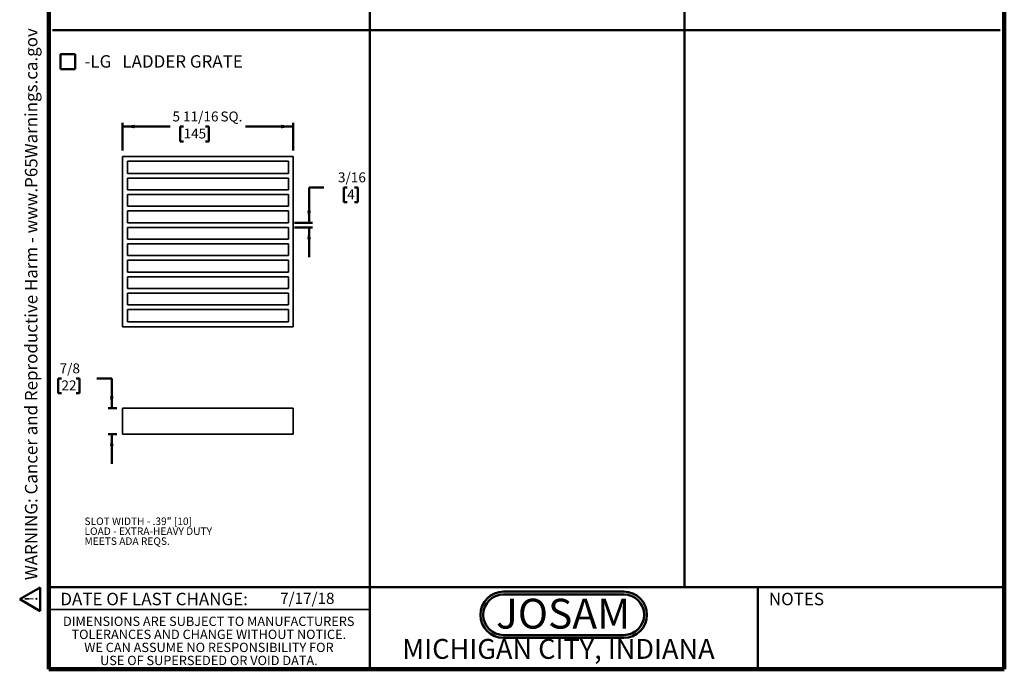
# Model space of a CAD drawing. Units: inches. Extents: x 0.2 to 8.4, y 0.1 to 10.9.
# Drawn here: x 0.2 to 8.4, y 0.1 to 5.5 of the extents above; entities that cross this region are included whole.
import ezdxf

# ---------------------------------------------------------------- set-up
doc = ezdxf.new("R2010")
doc.units = ezdxf.units.IN
doc.header["$MEASUREMENT"] = 0
doc.layers.add('WALL', color=7, linetype='Continuous', lineweight=50)
doc.styles.add('SLDTEXTSTYLE0', font='TXT', dxfattribs={"width": 0.605})
doc.styles.add('SLDTEXTSTYLE1', font='TXT', dxfattribs={"width": 0.7})
doc.dimstyles.new('SLDDIMSTYLE0', dxfattribs={"dimtxt": 0.080892, "dimasz": 0.1, "dimexe": 0, "dimexo": 0.0625, "dimgap": 0.020223, "dimtad": 0, "dimtih": 1, "dimtoh": 1, "dimdec": 6, "dimlfac": 4, "dimrnd": 1e-09, "dimzin": 12, "dimdsep": 46, "dimlunit": 5, "dimtxsty": 'SLDTEXTSTYLE0', "dimsah": 1, "dimcen": 0.09, "dimadec": 0, "dimazin": 3, "dimtfac": 1, "dimtdec": 3, "dimtofl": 0, "dimtmove": 0, "dimatfit": 3, "dimfxl": 0, "dimfrac": 2, "dimtolj": 1, "dimtzin": 12, "dimarcsym": 0})
doc.dimstyles.new('SLDDIMSTYLE1', dxfattribs={"dimtxt": 0.080892, "dimasz": 0.1, "dimexe": 0, "dimexo": 0.0625, "dimgap": 0.020223, "dimtad": 0, "dimtih": 1, "dimtoh": 1, "dimdec": 6, "dimlfac": 4, "dimrnd": 1e-09, "dimzin": 12, "dimdsep": 46, "dimlunit": 5, "dimtxsty": 'SLDTEXTSTYLE0', "dimsah": 1, "dimcen": 0.09, "dimadec": 0, "dimazin": 3, "dimtfac": 1, "dimtdec": 3, "dimtmove": 0, "dimatfit": 0, "dimfxl": 0, "dimfrac": 2, "dimtolj": 1, "dimtzin": 12, "dimarcsym": 0})

# ---------------------------------------------------------------- blocks, each defined once
blk = doc.blocks.new('SW_NOTE_0')
at = {"layer": 'WALL', "color": 0}
for p, q in [((-0.12, 0.009), (0.029, 0.267)), ((0.029, 0.267), (0.178, 0.009)), ((0.178, 0.009), (-0.12, 0.009))]:
    blk.add_line(p, q, dxfattribs=at)
at = {"layer": 'WALL', "color": 0, "insert": (0.034, 0.201), "char_height": 0.156, "attachment_point": 2, "style": 'SLDTEXTSTYLE0'}
blk.add_mtext('!', dxfattribs=at)
blk = doc.blocks.new('prop 65')
at = {"layer": 'WALL', "color": 7}
blk.add_blockref('SW_NOTE_0', (0.127, -0.021), dxfattribs=at)
at = {"layer": 'WALL', "insert": (0.396, 0.18), "char_height": 0.15625, "attachment_point": 1, "style": 'SLDTEXTSTYLE0'}
blk.add_mtext('WARNING: Cancer and Reproductive Harm - www.P65Warnings.ca.gov', dxfattribs=at)
blk = doc.blocks.new('JOSAM')
at = {"layer": 'WALL'}
h = blk.add_hatch(color=256, dxfattribs=at)
edge = h.paths.add_edge_path(flags=0)
edge.add_line((5.0836, 0.7136), (4.0768, 0.7136))
edge.add_arc((4.0768, 0.5197), 0.194, 90, 270)
edge.add_line((4.0768, 0.3257), (5.0836, 0.3257))
edge.add_arc((5.0836, 0.5197), 0.194, 270, 450)
edge = h.paths.add_edge_path(flags=0)
edge.add_arc((5.0836, 0.5197), 0.17, -90, 90, ccw=False)
edge.add_line((5.0836, 0.3497), (4.0768, 0.3497))
edge.add_arc((4.0768, 0.5197), 0.17, 90, 270, ccw=False)
edge.add_line((4.0768, 0.6897), (5.0836, 0.6897))
for p, q in [((4.0768, 0.7136), (5.0836, 0.7136)), ((4.0768, 0.6897), (5.0836, 0.6897)), ((4.0768, 0.3497), (5.0836, 0.3497)), ((4.0768, 0.3257), (5.0836, 0.3257))]:
    blk.add_line(p, q, dxfattribs=at)
for centre, radius, start, end in [((4.0768, 0.5197), 0.194, 90, 270), ((4.0768, 0.5197), 0.17, 90, 270), ((5.0836, 0.5197), 0.194, 270, 90), ((5.0836, 0.5197), 0.17, 270, 90)]:
    blk.add_arc(centre, radius, start, end, dxfattribs=at)
at = {"layer": 'WALL', "insert": (4.5754, 0.6538), "char_height": 0.25, "attachment_point": 2, "style": 'SLDTEXTSTYLE1'}
blk.add_mtext('JOSAM', dxfattribs=at)
blk = doc.blocks.new('SW_NOTE_9')
at = {"layer": 'WALL', "color": 0, "attachment_point": 1, "style": 'SLDTEXTSTYLE0'}
for s, insert, char_height in [('-LG', (0, 0.1343), 0.10417), ('LADDER GRATE', (0.3173, 0.1343), 0.104167)]:
    blk.add_mtext(s, dxfattribs=dict(at, insert=insert, char_height=char_height))
blk = doc.blocks.new('SW_NOTE_10')
at = {"layer": 'WALL', "color": 0, "char_height": 0.0625, "attachment_point": 1, "style": 'SLDTEXTSTYLE0'}
for s, insert in [('SLOT WIDTH - .39" [10]', (0, 0.0806)), ('LOAD - EXTRA-HEAVY DUTY', (0, -0.0028)), ('MEETS ADA REQS.', (0, -0.0861))]:
    blk.add_mtext(s, dxfattribs=dict(at, insert=insert))
blk = doc.blocks.new('SW_NOTE_11')
at = {"color": 0, "linetype": 'Continuous', "lineweight": 0, "char_height": 0.078125, "attachment_point": 2, "style": 'SLDTEXTSTYLE0'}
for s, insert in [('DIMENSIONS ARE SUBJECT TO MANUFACTURERS', (1.2866, 0.1007)), ('TOLERANCES AND CHANGE WITHOUT NOTICE.', (1.287, -0.0087)), ('WE CAN ASSUME NO RESPONSIBILITY FOR', (1.2882, -0.118)), ('USE OF SUPERSEDED OR VOID DATA.', (1.2882, -0.2274))]:
    blk.add_mtext(s, dxfattribs=dict(at, insert=insert))
blk = doc.blocks.new('_D_6')
at = {"layer": 'WALL'}
for p, q in [((1.0162, 4.411), (1.0162, 4.641)), ((2.4433, 4.411), (2.4433, 4.641)), ((1.0162, 4.611), (1.4149, 4.611)), ((1.5261, 4.611), (1.4983, 4.611)), ((1.4983, 4.611), (1.4983, 4.4868)), ((1.7112, 4.611), (1.739, 4.611)), ((1.739, 4.611), (1.739, 4.4868)), ((2.4433, 4.611), (2.0446, 4.611)), ((1.4983, 4.4868), (1.5261, 4.4868)), ((1.739, 4.4868), (1.7112, 4.4868))]:
    blk.add_line(p, q, dxfattribs=at)
for points in [[(1.0162, 4.611), (1.1162, 4.596), (1.1162, 4.626)], [(2.4433, 4.611), (2.3433, 4.626), (2.3433, 4.596)]]:
    blk.add_solid(points, dxfattribs=at)
at = {"layer": 'WALL', "char_height": 0.08333, "attachment_point": 1, "style": 'SLDTEXTSTYLE0'}
for s, insert in [('5 11/16', (1.4335, 4.737)), ('SQ.', (1.8351, 4.737)), ('145', (1.5261, 4.5942))]:
    blk.add_mtext(s, dxfattribs=dict(at, insert=insert))
blk = doc.blocks.new('_D_7')
at = {"layer": 'WALL'}
for p, q in [((2.7019, 4.1007), (2.5769, 4.1007)), ((2.5769, 4.1007), (2.5769, 3.8049)), ((2.8964, 4.1007), (2.8686, 4.1007)), ((2.8686, 4.1007), (2.8686, 3.9765)), ((2.9581, 4.1007), (2.9859, 4.1007)), ((2.9859, 4.1007), (2.9859, 3.9765)), ((2.8686, 3.9765), (2.8964, 3.9765)), ((2.9859, 3.9765), (2.9581, 3.9765)), ((2.454, 3.8049), (2.6069, 3.8049)), ((2.454, 3.7656), (2.6069, 3.7656)), ((2.5769, 3.7656), (2.5769, 3.5156))]:
    blk.add_line(p, q, dxfattribs=at)
for points in [[(2.5769, 3.8049), (2.5919, 3.9049), (2.5619, 3.9049)], [(2.5769, 3.7656), (2.5619, 3.6656), (2.5919, 3.6656)]]:
    blk.add_solid(points, dxfattribs=at)
at = {"layer": 'WALL', "attachment_point": 1, "style": 'SLDTEXTSTYLE0'}
for s, insert, char_height in [('3/16', (2.8192, 4.2267), 0.08333), ('4', (2.8964, 4.0839), 0.0833)]:
    blk.add_mtext(s, dxfattribs=dict(at, insert=insert, char_height=char_height))
blk = doc.blocks.new('_D_8')
at = {"layer": 'WALL'}
for p, q in [((0.5036, 2.5001), (0.4758, 2.5001)), ((0.4758, 2.5001), (0.4758, 2.3759)), ((0.627, 2.5001), (0.6548, 2.5001)), ((0.6548, 2.5001), (0.6548, 2.3759)), ((0.7999, 2.5001), (0.9249, 2.5001)), ((0.9249, 2.5001), (0.9249, 2.2501)), ((0.4758, 2.3759), (0.5036, 2.3759)), ((0.6548, 2.3759), (0.627, 2.3759)), ((0.9662, 2.2501), (0.8949, 2.2501)), ((0.9662, 2.0336), (0.8949, 2.0336)), ((0.9249, 2.0336), (0.9249, 1.7836))]:
    blk.add_line(p, q, dxfattribs=at)
for points in [[(0.9249, 2.2501), (0.9399, 2.3501), (0.9099, 2.3501)], [(0.9249, 2.0336), (0.9099, 1.9336), (0.9399, 1.9336)]]:
    blk.add_solid(points, dxfattribs=at)
at = {"layer": 'WALL', "char_height": 0.08333, "attachment_point": 1, "style": 'SLDTEXTSTYLE0'}
for s, insert in [('7/8', (0.4881, 2.6261)), ('22', (0.5036, 2.4833))]:
    blk.add_mtext(s, dxfattribs=dict(at, insert=insert))

msp = doc.modelspace()

# ---------------------------------------------------------------- linework, layer by layer
at = {"color": 7, "linetype": 'Continuous', "lineweight": 100}
for p, q in [((0.3984375, 0.0625), (0.3984375, 10.9375)), ((8.3984375, 0.0625), (8.3984375, 10.9375)), ((8.3984375, 0.0625), (0.3984375, 0.0625))]:
    msp.add_line(p, q, dxfattribs=at)
at = {"color": 7, "linetype": 'Continuous', "lineweight": 35}
for p, q in [((2.44333764, 4.36103892), (1.01617228, 4.36103892)), ((1.01617228, 4.36103892), (1.01617228, 2.93387357)), ((2.40396756, 4.32166884), (1.05554236, 4.32166884)), ((1.05554236, 4.32166884), (1.05554236, 4.21832238)), ((2.40396756, 4.21832238), (2.40396756, 4.32166884)), ((2.44333764, 2.93387357), (2.44333764, 4.36103892)), ((1.05554236, 4.21832238), (2.40396756, 4.21832238)), ((2.40396756, 4.17895231), (1.05554236, 4.17895231)), ((1.05554236, 4.17895231), (1.05554236, 4.08052711)), ((2.40396756, 4.08052711), (2.40396756, 4.17895231)), ((1.05554236, 4.08052711), (2.40396756, 4.08052711)), ((2.40396756, 4.04115703), (1.05554236, 4.04115703)), ((1.05554236, 4.04115703), (1.05554236, 3.94273183)), ((2.40396756, 3.94273183), (2.40396756, 4.04115703)), ((1.05554236, 3.94273183), (2.40396756, 3.94273183)), ((2.40396756, 3.90336175), (1.05554236, 3.90336175)), ((1.05554236, 3.90336175), (1.05554236, 3.80493656)), ((2.40396756, 3.80493656), (2.40396756, 3.90336175)), ((1.05554236, 3.80493656), (2.40396756, 3.80493656)), ((2.40396756, 3.76556648), (1.05554236, 3.76556648)), ((1.05554236, 3.76556648), (1.05554236, 3.66714128)), ((2.40396756, 3.66714128), (2.40396756, 3.76556648)), ((2.40396756, 3.66714128), (1.05554236, 3.66714128)), ((1.05554236, 3.6277712), (2.40396756, 3.6277712)), ((1.05554236, 3.6277712), (1.05554236, 3.52934601)), ((2.40396756, 3.52934601), (2.40396756, 3.6277712)), ((2.40396756, 3.52934601), (1.05554236, 3.52934601)), ((1.05554236, 3.48997593), (2.40396756, 3.48997593)), ((1.05554236, 3.48997593), (1.05554236, 3.39155073)), ((2.40396756, 3.39155073), (2.40396756, 3.48997593)), ((2.40396756, 3.39155073), (1.05554236, 3.39155073)), ((1.05554236, 3.35218065), (2.40396756, 3.35218065)), ((1.05554236, 3.35218065), (1.05554236, 3.25375546)), ((2.40396756, 3.25375546), (2.40396756, 3.35218065)), ((2.40396756, 3.25375546), (1.05554236, 3.25375546)), ((1.05554236, 3.21438538), (2.40396756, 3.21438538)), ((1.05554236, 3.21438538), (1.05554236, 3.11596018)), ((2.40396756, 3.11596018), (2.40396756, 3.21438538)), ((2.40396756, 3.11596018), (1.05554236, 3.11596018)), ((1.05554236, 3.0765901), (2.40396756, 3.0765901)), ((1.05554236, 3.0765901), (1.05554236, 2.97324364)), ((2.40396756, 2.97324364), (2.40396756, 3.0765901)), ((1.05554236, 2.97324364), (2.40396756, 2.97324364)), ((1.01617228, 2.93387357), (2.44333764, 2.93387357)), ((1.01617228, 2.25012303), (2.44333764, 2.25012303)), ((1.01617228, 2.03358759), (1.01617228, 2.25012303)), ((2.44333764, 2.03358759), (2.44333764, 2.25012303)), ((1.01617228, 2.03358759), (2.44333764, 2.03358759)), ((0.3984375, 0.5625), (3.0859375, 0.5625))]:
    msp.add_line(p, q, dxfattribs=at)
at = {"color": 7, "linetype": 'Continuous', "lineweight": 50}
for p, q in [((0.3984375, 0.75), (8.3984375, 0.75)), ((3.0859375, 0.75), (3.0859375, 0.0625)), ((6.3359375, 0.0625), (6.3359375, 0.75))]:
    msp.add_line(p, q, dxfattribs=at)
at = {"layer": 'WALL'}
for p, q in [((3.0859375, 9.6915262), (3.0859375, 0.75)), ((5.71958998, 9.6915262), (5.71958998, 0.7461959)), ((0.42906606, 5.41776317), (8.36485194, 5.41776317)), ((0.4949723, 5.21617022), (0.6199723, 5.21617022)), ((0.4949723, 5.21617022), (0.4949723, 5.09117022)), ((0.6199723, 5.21617022), (0.6199723, 5.09117022)), ((0.4949723, 5.09117022), (0.6199723, 5.09117022))]:
    msp.add_line(p, q, dxfattribs=at)

# ---------------------------------------------------------------- block references
at = {"color": 7, "linetype": 'Continuous', "lineweight": 0}
msp.add_blockref('SW_NOTE_11', (0.45038126, 0.40322916), dxfattribs=at)
at = {"layer": 'WALL', "xscale": 0.6666666666666666, "yscale": 0.6666666666666666, "zscale": 0.6666666666666666, "rotation": 90.0000000000002}
msp.add_blockref('prop 65', (0.31824565, 0.54591993), dxfattribs=at)
at = {"layer": 'WALL'}
for name, p in [('SW_NOTE_9', (0.69689949, 5.0744128)), ('SW_NOTE_10', (0.69689949, 1.25410662)), ('JOSAM', (0.12879986, 0))]:
    msp.add_blockref(name, p, dxfattribs=at)

# ---------------------------------------------------------------- texts
at = {"color": 7, "linetype": 'Continuous', "lineweight": 0, "attachment_point": 2, "style": 'SLDTEXTSTYLE0'}
for s, insert, char_height in [('DATE OF LAST CHANGE:', (1.27957774, 0.70374066), 0.1041666667), ('NOTES', (6.65800757, 0.70374066), 0.104166667), ('MICHIGAN CITY, INDIANA', (4.66492553, 0.31703368), 0.1666666667)]:
    msp.add_mtext(s, dxfattribs=dict(at, insert=insert, char_height=char_height))
at = {"color": 7, "linetype": 'Continuous', "lineweight": 18, "insert": (2.33467811, 0.70409772), "char_height": 0.09375, "attachment_point": 1, "style": 'SLDTEXTSTYLE0'}
msp.add_mtext('7/17/18', dxfattribs=at)

# ---------------------------------------------------------------- dimensions: what is measured, and where the dimension line sits
at = {"layer": 'WALL'}
dim = msp.add_linear_dim(base=(1.01617228, 4.61103892), p1=(2.44333764, 4.36103892), p2=(1.01617228, 4.36103892), text='<> SQ.', dimstyle='SLDDIMSTYLE0', dxfattribs=at)
dim.commit()
dim.dimension.update_dxf_attribs({"geometry": '_D_6', "text_midpoint": (1.72975496, 4.61103892), "dimtype": 160})
for base, p1, p2, picture, middle in [((2.57688513, 3.76556648), (2.40396756, 3.80493656), (2.40396756, 3.76556648), '_D_7', (2.57688513, 4.10074765)), ((0.92491796, 2.25012303), (1.01617228, 2.03358759), (1.01617228, 2.25012303), '_D_8', (0.92491796, 2.50012303))]:
    dim = msp.add_linear_dim(base=base, p1=p1, p2=p2, angle=90, dimstyle='SLDDIMSTYLE1', dxfattribs=at)
    dim.commit()
    dim.dimension.update_dxf_attribs({"geometry": picture, "text_midpoint": middle, "dimtype": 160})

doc.saveas('drawing.dxf')
